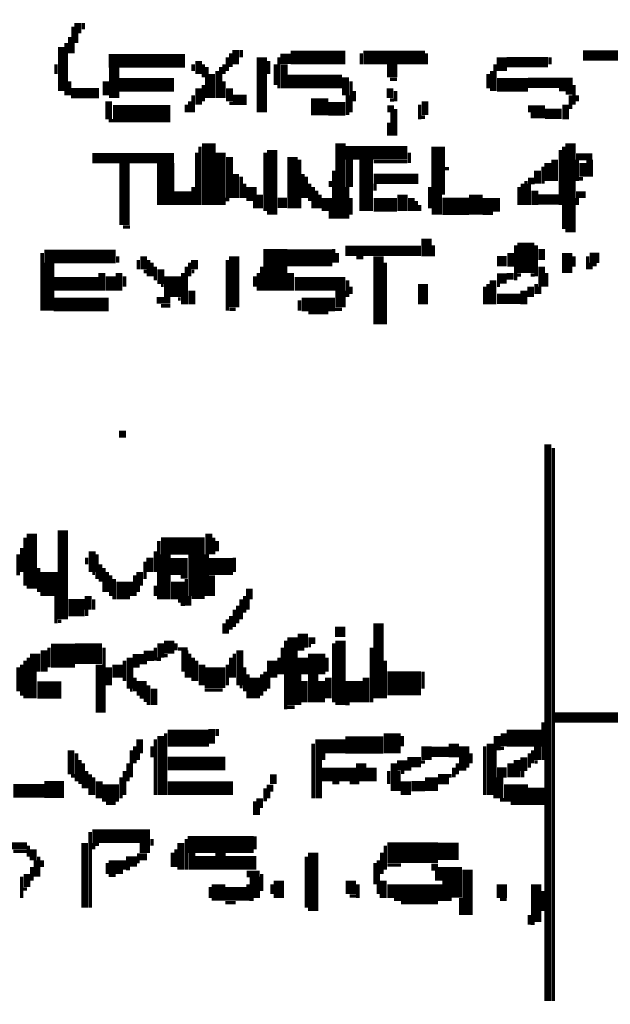
# Model space of a CAD drawing. Extents: x 0 to 55.9, y 0 to 33.6.
# Drawn here: x 28.2 to 29, y 7.5 to 8.9 of the extents above; entities that cross this region are included whole.
import ezdxf

# ---------------------------------------------------------------- set-up
doc = ezdxf.new("R2010")
doc.units = 0

msp = doc.modelspace()

# ---------------------------------------------------------------- linework, layer by layer
for points, const_width in [([(28.257, 8.897), (28.257, 8.882)], 0.01), ([(28.265, 8.897), (28.265, 8.888)], 0.005), ([(28.25, 8.892), (28.25, 8.853)], 0.005), ([(28.255, 8.882), (28.255, 8.868)], 0.005), ([(28.24, 8.868), (28.24, 8.792)], 0.005), ([(28.245, 8.877), (28.245, 8.853)], 0.005), ([(28.233, 8.862), (28.233, 8.798)], 0.01), ([(28.48, 8.853), (28.48, 8.833)], 0.005), ([(28.487, 8.858), (28.487, 8.837)], 0.01), ([(28.495, 8.858), (28.495, 8.847)], 0.005), ([(28.525, 8.847), (28.525, 8.767)], 0.015), ([(28.567, 8.847), (28.647, 8.847)], 0.02), ([(28.673, 8.847), (28.763, 8.847)], 0.02), ([(28.67, 8.853), (28.67, 8.837)], 0.005), ([(28.765, 8.853), (28.765, 8.837)], 0.005), ([(28.875, 8.847), (28.875, 8.827)], 0.015), ([(28.993, 8.85), (29.202, 8.85)], 0.015), ([(28.302, 8.842), (28.413, 8.842)], 0.02), ([(28.31, 8.833), (28.31, 8.788)], 0.015), ([(28.433, 8.842), (28.433, 8.823)], 0.01), ([(28.475, 8.847), (28.475, 8.827)], 0.005), ([(28.535, 8.842), (28.535, 8.823)], 0.005), ([(28.552, 8.845), (28.567, 8.845)], 0.015), ([(28.55, 8.847), (28.55, 8.802)], 0.005), ([(28.558, 8.837), (28.558, 8.802)], 0.01), ([(28.715, 8.837), (28.715, 8.818)], 0.015), ([(28.882, 8.84), (28.942, 8.84)], 0.015), ([(28.945, 8.847), (28.945, 8.837)], 0.005), ([(28.225, 8.837), (28.225, 8.823)], 0.005), ([(28.425, 8.837), (28.425, 8.827)], 0.005), ([(28.44, 8.837), (28.44, 8.818)], 0.005), ([(28.445, 8.833), (28.445, 8.788)], 0.005), ([(28.452, 8.823), (28.452, 8.788)], 0.01), ([(28.46, 8.827), (28.46, 8.788)], 0.005), ([(28.465, 8.833), (28.465, 8.788)], 0.005), ([(28.47, 8.837), (28.47, 8.823)], 0.005), ([(28.545, 8.837), (28.545, 8.807)], 0.005), ([(28.855, 8.823), (28.855, 8.802)], 0.005), ([(28.86, 8.827), (28.86, 8.798)], 0.005), ([(28.865, 8.837), (28.865, 8.798)], 0.005), ([(28.245, 8.812), (28.245, 8.792)], 0.005), ([(28.298, 8.812), (28.298, 8.792)], 0.01), ([(28.317, 8.807), (28.397, 8.807)], 0.02), ([(28.47, 8.812), (28.47, 8.788)], 0.005), ([(28.562, 8.812), (28.642, 8.812)], 0.02), ([(28.647, 8.818), (28.647, 8.792)], 0.01), ([(28.655, 8.812), (28.655, 8.767)], 0.005), ([(28.712, 8.815), (28.722, 8.815)], 0.005), ([(28.868, 8.807), (28.913, 8.807)], 0.02), ([(28.913, 8.81), (28.978, 8.81)], 0.015), ([(28.247, 8.795), (28.288, 8.795)], 0.015), ([(28.433, 8.802), (28.433, 8.778)], 0.01), ([(28.44, 8.807), (28.44, 8.783)], 0.005), ([(28.478, 8.802), (28.478, 8.783)], 0.01), ([(28.66, 8.798), (28.66, 8.783)], 0.005), ([(28.712, 8.802), (28.712, 8.788)], 0.01), ([(28.72, 8.798), (28.72, 8.783)], 0.005), ([(28.958, 8.8), (28.978, 8.8)], 0.005), ([(28.968, 8.795), (28.978, 8.795)], 0.005), ([(28.98, 8.807), (28.98, 8.778)], 0.005), ([(28.302, 8.783), (28.302, 8.757)], 0.01), ([(28.42, 8.783), (28.42, 8.767)], 0.005), ([(28.425, 8.792), (28.425, 8.767)], 0.005), ([(28.483, 8.785), (28.503, 8.785)], 0.015), ([(28.478, 8.78), (28.483, 8.78)], 0.005), ([(28.597, 8.775), (28.622, 8.775)], 0.025), ([(28.65, 8.792), (28.65, 8.763)], 0.005), ([(28.712, 8.785), (28.718, 8.785)], 0.005), ([(28.763, 8.783), (28.763, 8.763)], 0.01), ([(28.968, 8.778), (28.968, 8.757)], 0.01), ([(28.975, 8.792), (28.975, 8.772)], 0.005), ([(28.985, 8.792), (28.985, 8.783)], 0.005), ([(28.308, 8.765), (28.392, 8.765)], 0.025), ([(28.415, 8.778), (28.415, 8.767)], 0.005), ([(28.622, 8.772), (28.647, 8.772)], 0.02), ([(28.708, 8.772), (28.718, 8.772)], 0.01), ([(28.715, 8.767), (28.715, 8.733)], 0.005), ([(28.72, 8.772), (28.72, 8.733)], 0.005), ([(28.755, 8.778), (28.755, 8.757)], 0.005), ([(28.913, 8.772), (28.938, 8.772)], 0.01), ([(28.917, 8.763), (28.938, 8.763)], 0.01), ([(28.938, 8.765), (28.962, 8.765)], 0.015), ([(28.302, 8.755), (28.308, 8.755)], 0.005), ([(28.71, 8.752), (28.71, 8.733)], 0.005), ([(28.757, 8.76), (28.763, 8.76)], 0.005), ([(28.448, 8.722), (28.448, 8.632)], 0.02), ([(28.64, 8.722), (28.64, 8.612)], 0.015), ([(28.782, 8.717), (28.782, 8.647)], 0.02), ([(28.975, 8.722), (28.975, 8.592)], 0.015), ([(28.43, 8.708), (28.43, 8.632)], 0.005), ([(28.435, 8.717), (28.435, 8.632)], 0.005), ([(28.465, 8.708), (28.465, 8.632)], 0.015), ([(28.53, 8.708), (28.53, 8.623)], 0.005), ([(28.54, 8.712), (28.54, 8.618)], 0.015), ([(28.647, 8.708), (28.737, 8.708)], 0.02), ([(28.74, 8.708), (28.74, 8.693)], 0.005), ([(28.96, 8.712), (28.96, 8.632)], 0.005), ([(28.965, 8.717), (28.965, 8.597)], 0.005), ([(28.278, 8.7), (28.397, 8.7)], 0.015), ([(28.325, 8.693), (28.325, 8.603)], 0.015), ([(28.385, 8.693), (28.385, 8.632)], 0.025), ([(28.478, 8.702), (28.478, 8.642)], 0.01), ([(28.57, 8.702), (28.57, 8.627)], 0.015), ([(28.58, 8.698), (28.58, 8.627)], 0.005), ([(28.653, 8.698), (28.653, 8.658)], 0.01), ([(28.677, 8.698), (28.677, 8.623)], 0.02), ([(28.688, 8.695), (28.737, 8.695)], 0.005), ([(28.942, 8.693), (28.942, 8.667)], 0.01), ([(28.952, 8.698), (28.952, 8.667)], 0.01), ([(28.983, 8.702), (29.007, 8.702)], 0.01), ([(28.985, 8.698), (28.985, 8.667)], 0.005), ([(28.993, 8.693), (28.993, 8.673)], 0.01), ([(29.003, 8.698), (29.003, 8.673)], 0.01), ([(28.487, 8.677), (28.487, 8.642)], 0.01), ([(28.63, 8.682), (28.63, 8.612)], 0.005), ([(28.792, 8.685), (28.798, 8.685)], 0.005), ([(28.927, 8.682), (28.927, 8.663)], 0.01), ([(28.935, 8.688), (28.935, 8.663)], 0.005), ([(28.495, 8.673), (28.495, 8.642)], 0.005), ([(28.585, 8.677), (28.585, 8.642)], 0.005), ([(28.59, 8.673), (28.59, 8.642)], 0.005), ([(28.625, 8.667), (28.625, 8.658)], 0.005), ([(28.688, 8.67), (28.753, 8.67)], 0.015), ([(28.91, 8.667), (28.91, 8.632)], 0.005), ([(28.913, 8.667), (28.923, 8.667)], 0.01), ([(28.987, 8.67), (28.993, 8.67)], 0.005), ([(28.425, 8.658), (28.425, 8.632)], 0.005), ([(28.5, 8.663), (28.5, 8.642)], 0.005), ([(28.51, 8.658), (28.51, 8.638)], 0.015), ([(28.595, 8.663), (28.595, 8.638)], 0.005), ([(28.6, 8.658), (28.6, 8.627)], 0.005), ([(28.605, 8.653), (28.605, 8.627)], 0.005), ([(28.65, 8.658), (28.65, 8.612)], 0.005), ([(28.69, 8.663), (28.69, 8.653)], 0.005), ([(28.73, 8.647), (28.73, 8.623)], 0.015), ([(28.77, 8.658), (28.77, 8.627)], 0.005), ([(28.78, 8.647), (28.78, 8.618)], 0.015), ([(28.837, 8.647), (28.837, 8.618)], 0.02), ([(28.9, 8.658), (28.9, 8.632)], 0.005), ([(28.905, 8.663), (28.905, 8.632)], 0.005), ([(28.915, 8.663), (28.915, 8.632)], 0.005), ([(28.923, 8.653), (28.923, 8.632)], 0.01), ([(28.397, 8.642), (28.423, 8.642)], 0.02), ([(28.472, 8.64), (28.478, 8.64)], 0.005), ([(28.515, 8.638), (28.515, 8.627)], 0.005), ([(28.522, 8.647), (28.522, 8.627)], 0.01), ([(28.548, 8.635), (28.562, 8.635)], 0.015), ([(28.61, 8.647), (28.61, 8.627)], 0.005), ([(28.62, 8.642), (28.62, 8.623)], 0.015), ([(28.655, 8.642), (28.655, 8.618)], 0.005), ([(28.688, 8.632), (28.722, 8.632)], 0.02), ([(28.743, 8.642), (28.743, 8.623)], 0.01), ([(28.75, 8.638), (28.75, 8.623)], 0.005), ([(28.788, 8.63), (28.827, 8.63)], 0.025), ([(28.847, 8.632), (28.872, 8.632)], 0.02), ([(28.927, 8.64), (28.958, 8.64)], 0.015), ([(28.983, 8.647), (28.997, 8.647)], 0.01), ([(28.985, 8.642), (28.985, 8.632)], 0.005), ([(28.625, 8.623), (28.625, 8.612)], 0.005), ([(28.755, 8.632), (28.755, 8.623)], 0.005), ([(28.847, 8.62), (28.862, 8.62)], 0.005), ([(28.323, 8.6), (28.333, 8.6)], 0.005), ([(28.545, 8.568), (28.545, 8.507)], 0.035), ([(28.765, 8.583), (28.765, 8.557)], 0.015), ([(28.91, 8.577), (28.91, 8.533)], 0.025), ([(28.208, 8.557), (28.312, 8.557)], 0.02), ([(28.562, 8.555), (28.628, 8.555)], 0.025), ([(28.63, 8.568), (28.63, 8.548)], 0.005), ([(28.647, 8.565), (28.757, 8.565)], 0.015), ([(28.775, 8.573), (28.775, 8.557)], 0.005), ([(28.888, 8.562), (28.888, 8.542)], 0.01), ([(28.895, 8.573), (28.895, 8.522)], 0.005), ([(28.925, 8.573), (28.925, 8.528)], 0.005), ([(28.933, 8.568), (28.933, 8.552)], 0.01), ([(28.97, 8.562), (28.97, 8.533)], 0.015), ([(28.205, 8.562), (28.205, 8.478)], 0.005), ([(28.215, 8.548), (28.215, 8.478)], 0.015), ([(28.315, 8.557), (28.315, 8.548)], 0.005), ([(28.345, 8.552), (28.345, 8.538)], 0.005), ([(28.353, 8.557), (28.353, 8.538)], 0.01), ([(28.36, 8.552), (28.36, 8.528)], 0.005), ([(28.427, 8.552), (28.427, 8.538)], 0.01), ([(28.475, 8.552), (28.475, 8.478)], 0.005), ([(28.485, 8.557), (28.485, 8.483)], 0.015), ([(28.635, 8.562), (28.635, 8.548)], 0.005), ([(28.663, 8.555), (28.673, 8.555)], 0.005), ([(28.695, 8.557), (28.695, 8.458)], 0.015), ([(28.868, 8.55), (28.882, 8.55)], 0.015), ([(28.98, 8.557), (28.98, 8.542)], 0.005), ([(29.003, 8.555), (29.017, 8.555)], 0.015), ([(29, 8.557), (29, 8.538)], 0.005), ([(28.365, 8.548), (28.365, 8.528)], 0.005), ([(28.37, 8.542), (28.37, 8.522)], 0.005), ([(28.378, 8.538), (28.378, 8.517)], 0.01), ([(28.395, 8.528), (28.395, 8.498)], 0.025), ([(28.415, 8.542), (28.415, 8.487)], 0.005), ([(28.42, 8.548), (28.42, 8.528)], 0.005), ([(28.525, 8.542), (28.525, 8.507)], 0.005), ([(28.705, 8.548), (28.705, 8.458)], 0.005), ([(28.933, 8.542), (28.933, 8.513)], 0.01), ([(29.005, 8.548), (29.005, 8.538)], 0.005), ([(29.007, 8.545), (29.013, 8.545)], 0.005), ([(28.222, 8.517), (28.288, 8.517)], 0.02), ([(28.292, 8.533), (28.292, 8.507)], 0.01), ([(28.305, 8.528), (28.305, 8.507)], 0.015), ([(28.317, 8.533), (28.317, 8.507)], 0.01), ([(28.325, 8.528), (28.325, 8.513)], 0.005), ([(28.353, 8.535), (28.358, 8.535)], 0.005), ([(28.41, 8.533), (28.41, 8.487)], 0.005), ([(28.423, 8.535), (28.427, 8.535)], 0.005), ([(28.515, 8.528), (28.515, 8.513)], 0.005), ([(28.52, 8.533), (28.52, 8.507)], 0.005), ([(28.567, 8.533), (28.567, 8.507)], 0.01), ([(28.573, 8.517), (28.647, 8.517)], 0.02), ([(28.65, 8.522), (28.65, 8.498)], 0.005), ([(28.76, 8.517), (28.76, 8.487)], 0.015), ([(28.862, 8.522), (28.862, 8.487)], 0.01), ([(28.868, 8.525), (28.882, 8.525)], 0.015), ([(28.882, 8.528), (28.892, 8.528)], 0.01), ([(28.897, 8.53), (28.903, 8.53)], 0.005), ([(28.917, 8.53), (28.923, 8.53)], 0.005), ([(28.94, 8.533), (28.94, 8.513)], 0.005), ([(28.378, 8.515), (28.382, 8.515)], 0.005), ([(28.423, 8.507), (28.423, 8.487)], 0.01), ([(28.64, 8.507), (28.64, 8.483)], 0.015), ([(28.655, 8.513), (28.655, 8.502)], 0.005), ([(28.85, 8.513), (28.85, 8.487)], 0.005), ([(28.855, 8.517), (28.855, 8.487)], 0.005), ([(28.868, 8.515), (28.872, 8.515)], 0.005), ([(28.907, 8.507), (28.907, 8.487)], 0.01), ([(28.917, 8.513), (28.917, 8.498)], 0.01), ([(28.925, 8.517), (28.925, 8.502)], 0.005), ([(28.93, 8.513), (28.93, 8.502)], 0.005), ([(28.222, 8.487), (28.302, 8.487)], 0.02), ([(28.372, 8.493), (28.392, 8.493)], 0.01), ([(28.403, 8.495), (28.407, 8.495)], 0.005), ([(28.583, 8.487), (28.632, 8.487)], 0.02), ([(28.58, 8.493), (28.58, 8.478)], 0.005), ([(28.868, 8.495), (28.903, 8.495)], 0.015), ([(28.378, 8.485), (28.392, 8.485)], 0.005), ([(28.478, 8.48), (28.487, 8.48)], 0.005), ([(28.632, 8.48), (28.642, 8.48)], 0.005), ([(28.593, 8.475), (28.622, 8.475)], 0.005), ([(28.317, 8.298), (28.327, 8.298)], 0.01), ([(28.942, 8.283), (28.942, 7.472)], 0.01), ([(28.95, 8.278), (28.95, 7.472)], 0.005), ([(28.235, 8.158), (28.235, 8.028)], 0.015), ([(28.19, 8.153), (28.19, 8.073)], 0.015), ([(28.448, 8.153), (28.448, 8.123)], 0.01), ([(28.18, 8.147), (28.18, 8.077)], 0.005), ([(28.378, 8.135), (28.442, 8.135)], 0.025), ([(28.375, 8.142), (28.375, 8.057)], 0.005), ([(28.433, 8.123), (28.433, 8.062)], 0.03), ([(28.455, 8.147), (28.455, 8.123)], 0.005), ([(28.46, 8.142), (28.46, 8.127)], 0.005), ([(28.17, 8.123), (28.17, 8.092)], 0.005), ([(28.175, 8.132), (28.175, 8.097)], 0.005), ([(28.278, 8.127), (28.278, 8.097)], 0.01), ([(28.285, 8.123), (28.285, 8.087)], 0.005), ([(28.362, 8.118), (28.362, 8.097)], 0.01), ([(28.37, 8.127), (28.37, 8.097)], 0.005), ([(28.385, 8.123), (28.385, 8.057)], 0.015), ([(28.215, 8.097), (28.215, 8.062)], 0.025), ([(28.27, 8.118), (28.27, 8.108)], 0.005), ([(28.29, 8.108), (28.29, 8.083)], 0.005), ([(28.355, 8.112), (28.355, 8.087)], 0.005), ([(28.392, 8.105), (28.417, 8.105)], 0.025), ([(28.448, 8.105), (28.483, 8.105)], 0.025), ([(28.485, 8.118), (28.485, 8.097)], 0.005), ([(28.2, 8.103), (28.2, 8.068)], 0.005), ([(28.278, 8.095), (28.282, 8.095)], 0.005), ([(28.295, 8.103), (28.295, 8.068)], 0.005), ([(28.3, 8.097), (28.3, 8.068)], 0.005), ([(28.305, 8.092), (28.305, 8.062)], 0.005), ([(28.34, 8.092), (28.34, 8.062)], 0.005), ([(28.347, 8.097), (28.347, 8.077)], 0.01), ([(28.452, 8.092), (28.452, 8.062)], 0.01), ([(28.31, 8.087), (28.31, 8.057)], 0.005), ([(28.323, 8.083), (28.323, 8.057)], 0.02), ([(28.335, 8.083), (28.335, 8.062)], 0.005), ([(28.345, 8.077), (28.345, 8.068)], 0.005), ([(28.37, 8.077), (28.37, 8.062)], 0.005), ([(28.403, 8.083), (28.403, 8.057)], 0.02), ([(28.407, 8.09), (28.417, 8.09)], 0.005), ([(28.415, 8.087), (28.415, 8.048)], 0.005), ([(28.272, 8.062), (28.272, 8.042)], 0.01), ([(28.507, 8.073), (28.507, 8.057)], 0.01), ([(28.225, 8.062), (28.225, 8.022)], 0.005), ([(28.243, 8.045), (28.267, 8.045)], 0.025), ([(28.28, 8.057), (28.28, 8.042)], 0.005), ([(28.403, 8.055), (28.413, 8.055)], 0.005), ([(28.407, 8.05), (28.413, 8.05)], 0.005), ([(28.42, 8.062), (28.42, 8.048)], 0.005), ([(28.423, 8.06), (28.442, 8.06)], 0.005), ([(28.49, 8.048), (28.49, 8.022)], 0.005), ([(28.495, 8.057), (28.495, 8.028)], 0.005), ([(28.5, 8.062), (28.5, 8.038)], 0.005), ([(28.505, 8.057), (28.505, 8.042)], 0.005), ([(28.27, 8.042), (28.27, 8.033)], 0.005), ([(28.485, 8.042), (28.485, 8.017)], 0.005), ([(28.228, 8.025), (28.233, 8.025)], 0.005), ([(28.47, 8.022), (28.47, 8.007)], 0.005), ([(28.475, 8.028), (28.475, 8.007)], 0.005), ([(28.48, 8.033), (28.48, 8.013)], 0.005), ([(28.695, 8.022), (28.695, 7.913)], 0.015), ([(28.57, 8.002), (28.57, 7.903)], 0.015), ([(28.585, 8.007), (28.585, 7.987)], 0.015), ([(28.632, 8.01), (28.647, 8.01)], 0.015), ([(28.253, 7.978), (28.292, 7.978)], 0.03), ([(28.378, 7.993), (28.378, 7.972)], 0.01), ([(28.39, 7.997), (28.39, 7.978)], 0.015), ([(28.4, 7.993), (28.4, 7.983)], 0.005), ([(28.56, 7.997), (28.56, 7.897)], 0.005), ([(28.593, 7.997), (28.603, 7.997)], 0.01), ([(28.63, 7.993), (28.63, 7.907)], 0.005), ([(28.64, 7.997), (28.64, 7.903)], 0.015), ([(28.195, 7.978), (28.195, 7.952)], 0.015), ([(28.218, 7.975), (28.253, 7.975)], 0.035), ([(28.208, 7.983), (28.208, 7.952)], 0.01), ([(28.215, 7.987), (28.215, 7.958)], 0.005), ([(28.295, 7.987), (28.295, 7.892)], 0.005), ([(28.353, 7.975), (28.368, 7.975)], 0.015), ([(28.37, 7.987), (28.37, 7.968)], 0.005), ([(28.403, 7.985), (28.417, 7.985)], 0.005), ([(28.413, 7.983), (28.413, 7.952)], 0.01), ([(28.42, 7.978), (28.42, 7.943)], 0.005), ([(28.485, 7.978), (28.485, 7.943)], 0.005), ([(28.493, 7.983), (28.493, 7.932)], 0.01), ([(28.555, 7.987), (28.555, 7.948)], 0.005), ([(28.577, 7.985), (28.587, 7.985)], 0.005), ([(28.585, 7.972), (28.585, 7.948)], 0.015), ([(28.593, 7.99), (28.597, 7.99)], 0.005), ([(28.605, 7.978), (28.605, 7.948)], 0.025), ([(28.685, 7.987), (28.685, 7.907)], 0.005), ([(28.175, 7.962), (28.175, 7.917)], 0.005), ([(28.18, 7.968), (28.18, 7.913)], 0.005), ([(28.185, 7.972), (28.185, 7.913)], 0.005), ([(28.288, 7.962), (28.288, 7.892)], 0.01), ([(28.315, 7.962), (28.315, 7.943)], 0.015), ([(28.325, 7.968), (28.325, 7.938)], 0.005), ([(28.333, 7.972), (28.333, 7.927)], 0.01), ([(28.337, 7.97), (28.353, 7.97)], 0.015), ([(28.353, 7.965), (28.358, 7.965)], 0.005), ([(28.372, 7.97), (28.378, 7.97)], 0.005), ([(28.382, 7.975), (28.388, 7.975)], 0.005), ([(28.425, 7.972), (28.425, 7.938)], 0.005), ([(28.43, 7.968), (28.43, 7.938)], 0.005), ([(28.438, 7.962), (28.438, 7.932)], 0.01), ([(28.475, 7.962), (28.475, 7.932)], 0.005), ([(28.48, 7.972), (28.48, 7.943)], 0.005), ([(28.54, 7.968), (28.54, 7.943)], 0.015), ([(28.55, 7.972), (28.55, 7.948)], 0.005), ([(28.62, 7.972), (28.62, 7.952)], 0.005), ([(28.705, 7.968), (28.705, 7.913)], 0.005), ([(28.17, 7.958), (28.17, 7.923)], 0.005), ([(28.192, 7.952), (28.192, 7.913)], 0.01), ([(28.302, 7.958), (28.302, 7.932)], 0.01), ([(28.337, 7.96), (28.347, 7.96)], 0.005), ([(28.415, 7.952), (28.415, 7.943)], 0.005), ([(28.442, 7.943), (28.472, 7.943)], 0.03), ([(28.5, 7.958), (28.5, 7.923)], 0.005), ([(28.505, 7.948), (28.505, 7.913)], 0.005), ([(28.515, 7.943), (28.515, 7.913)], 0.015), ([(28.525, 7.948), (28.525, 7.917)], 0.005), ([(28.53, 7.952), (28.53, 7.923)], 0.005), ([(28.58, 7.948), (28.58, 7.903)], 0.005), ([(28.6, 7.948), (28.6, 7.907)], 0.015), ([(28.66, 7.938), (28.66, 7.907)], 0.025), ([(28.708, 7.935), (28.757, 7.935)], 0.035), ([(28.76, 7.952), (28.76, 7.927)], 0.005), ([(28.198, 7.925), (28.233, 7.925)], 0.025), ([(28.34, 7.943), (28.34, 7.923)], 0.005), ([(28.35, 7.938), (28.35, 7.917)], 0.015), ([(28.535, 7.943), (28.535, 7.927)], 0.005), ([(28.587, 7.938), (28.587, 7.907)], 0.01), ([(28.612, 7.938), (28.612, 7.907)], 0.01), ([(28.622, 7.943), (28.622, 7.913)], 0.01), ([(28.677, 7.943), (28.677, 7.907)], 0.01), ([(28.333, 7.925), (28.337, 7.925)], 0.005), ([(28.36, 7.932), (28.36, 7.903)], 0.005), ([(28.368, 7.927), (28.368, 7.903)], 0.01), ([(28.442, 7.925), (28.468, 7.925)], 0.005), ([(28.493, 7.93), (28.497, 7.93)], 0.005), ([(28.347, 7.915), (28.358, 7.915)], 0.005), ([(28.353, 7.91), (28.358, 7.91)], 0.005), ([(28.647, 7.905), (28.653, 7.905)], 0.005), ([(28.562, 7.9), (28.573, 7.9)], 0.005), ([(28.935, 7.878), (28.935, 7.823)], 0.005), ([(28.952, 7.885), (29.433, 7.885)], 0.015), ([(28.388, 7.855), (28.448, 7.855)], 0.025), ([(28.385, 7.862), (28.385, 7.772)], 0.005), ([(28.452, 7.868), (28.452, 7.847)], 0.01), ([(28.46, 7.868), (28.46, 7.858)], 0.005), ([(28.715, 7.862), (28.715, 7.833)], 0.025), ([(28.882, 7.855), (28.933, 7.855)], 0.025), ([(28.878, 7.862), (28.878, 7.843)], 0.01), ([(28.347, 7.853), (28.347, 7.833)], 0.01), ([(28.37, 7.853), (28.37, 7.772)], 0.005), ([(28.378, 7.858), (28.378, 7.772)], 0.01), ([(28.603, 7.843), (28.647, 7.843)], 0.02), ([(28.6, 7.847), (28.6, 7.767)], 0.005), ([(28.647, 7.845), (28.702, 7.845)], 0.025), ([(28.73, 7.858), (28.73, 7.843)], 0.005), ([(28.765, 7.843), (28.765, 7.823)], 0.015), ([(28.805, 7.847), (28.805, 7.827)], 0.015), ([(28.82, 7.843), (28.82, 7.812)], 0.015), ([(28.858, 7.847), (28.858, 7.772)], 0.01), ([(28.868, 7.858), (28.868, 7.837)], 0.01), ([(28.247, 7.837), (28.247, 7.802)], 0.01), ([(28.255, 7.833), (28.255, 7.792)], 0.005), ([(28.335, 7.837), (28.335, 7.798)], 0.005), ([(28.34, 7.843), (28.34, 7.818)], 0.005), ([(28.345, 7.833), (28.345, 7.823)], 0.005), ([(28.365, 7.843), (28.365, 7.827)], 0.005), ([(28.608, 7.833), (28.608, 7.767)], 0.01), ([(28.615, 7.833), (28.615, 7.823)], 0.005), ([(28.772, 7.835), (28.798, 7.835)], 0.015), ([(28.83, 7.833), (28.83, 7.818)], 0.005), ([(28.85, 7.843), (28.85, 7.772)], 0.005), ([(28.865, 7.837), (28.865, 7.767)], 0.005), ([(28.872, 7.84), (28.878, 7.84)], 0.005), ([(28.915, 7.833), (28.915, 7.812)], 0.005), ([(28.92, 7.837), (28.92, 7.818)], 0.005), ([(28.927, 7.843), (28.927, 7.823)], 0.01), ([(28.26, 7.823), (28.26, 7.788)], 0.005), ([(28.388, 7.818), (28.472, 7.818)], 0.02), ([(28.67, 7.818), (28.67, 7.792)], 0.015), ([(28.718, 7.818), (28.718, 7.778)], 0.01), ([(28.722, 7.815), (28.737, 7.815)], 0.015), ([(28.737, 7.82), (28.757, 7.82)], 0.015), ([(28.757, 7.82), (28.763, 7.82)], 0.005), ([(28.888, 7.818), (28.888, 7.798)], 0.01), ([(28.897, 7.823), (28.897, 7.798)], 0.01), ([(28.907, 7.827), (28.907, 7.807)], 0.01), ([(28.923, 7.82), (28.927, 7.82)], 0.005), ([(28.265, 7.818), (28.265, 7.782)], 0.005), ([(28.27, 7.807), (28.27, 7.782)], 0.005), ([(28.325, 7.807), (28.325, 7.772)], 0.005), ([(28.33, 7.818), (28.33, 7.792)], 0.005), ([(28.542, 7.802), (28.542, 7.788)], 0.01), ([(28.612, 7.802), (28.663, 7.802)], 0.02), ([(28.685, 7.812), (28.685, 7.792)], 0.015), ([(28.71, 7.807), (28.71, 7.788)], 0.005), ([(28.725, 7.807), (28.725, 7.778)], 0.005), ([(28.728, 7.805), (28.733, 7.805)], 0.005), ([(28.737, 7.81), (28.743, 7.81)], 0.005), ([(28.805, 7.812), (28.805, 7.798)], 0.005), ([(28.81, 7.818), (28.81, 7.802)], 0.005), ([(28.812, 7.81), (28.823, 7.81)], 0.005), ([(28.868, 7.805), (28.882, 7.805)], 0.015), ([(28.905, 7.807), (28.905, 7.798)], 0.005), ([(28.208, 7.78), (28.237, 7.78)], 0.025), ([(28.247, 7.8), (28.253, 7.8)], 0.005), ([(28.275, 7.802), (28.275, 7.772)], 0.005), ([(28.28, 7.798), (28.28, 7.772)], 0.005), ([(28.288, 7.792), (28.288, 7.767)], 0.01), ([(28.32, 7.798), (28.32, 7.767)], 0.005), ([(28.628, 7.79), (28.638, 7.79)], 0.005), ([(28.653, 7.79), (28.667, 7.79)], 0.005), ([(28.735, 7.792), (28.735, 7.772)], 0.015), ([(28.743, 7.785), (28.763, 7.785)], 0.015), ([(28.763, 7.788), (28.782, 7.788)], 0.02), ([(28.782, 7.795), (28.798, 7.795)], 0.015), ([(28.798, 7.8), (28.802, 7.8)], 0.005), ([(28.872, 7.798), (28.872, 7.767)], 0.01), ([(28.163, 7.778), (28.208, 7.778)], 0.02), ([(28.292, 7.775), (28.317, 7.775)], 0.025), ([(28.388, 7.782), (28.483, 7.782)], 0.02), ([(28.532, 7.782), (28.542, 7.782)], 0.01), ([(28.53, 7.782), (28.53, 7.763)], 0.005), ([(28.535, 7.778), (28.535, 7.767)], 0.005), ([(28.878, 7.775), (28.913, 7.775)], 0.025), ([(28.913, 7.77), (28.938, 7.77)], 0.025), ([(28.515, 7.763), (28.515, 7.743)], 0.005), ([(28.522, 7.767), (28.522, 7.753)], 0.01), ([(28.872, 7.765), (28.878, 7.765)], 0.005), ([(28.298, 7.76), (28.312, 7.76)], 0.005), ([(28.52, 7.753), (28.52, 7.743)], 0.005), ([(28.888, 7.76), (28.913, 7.76)], 0.005), ([(28.278, 7.712), (28.362, 7.712)], 0.02), ([(28.275, 7.718), (28.275, 7.608)], 0.005), ([(28.267, 7.702), (28.267, 7.608)], 0.01), ([(28.365, 7.708), (28.365, 7.698)], 0.005), ([(28.407, 7.702), (28.407, 7.663)], 0.01), ([(28.417, 7.7), (28.513, 7.7)], 0.025), ([(28.415, 7.708), (28.415, 7.663)], 0.005), ([(28.515, 7.712), (28.515, 7.693)], 0.005), ([(28.157, 7.698), (28.183, 7.698)], 0.01), ([(28.163, 7.69), (28.183, 7.69)], 0.005), ([(28.185, 7.698), (28.185, 7.682)], 0.005), ([(28.192, 7.693), (28.192, 7.677)], 0.01), ([(28.28, 7.702), (28.28, 7.693)], 0.005), ([(28.282, 7.7), (28.288, 7.7)], 0.005), ([(28.347, 7.695), (28.362, 7.695)], 0.015), ([(28.4, 7.693), (28.4, 7.667)], 0.005), ([(28.423, 7.688), (28.423, 7.663)], 0.01), ([(28.465, 7.688), (28.465, 7.663)], 0.015), ([(28.6, 7.688), (28.6, 7.603)], 0.015), ([(28.708, 7.688), (28.782, 7.688)], 0.03), ([(28.705, 7.698), (28.705, 7.663)], 0.005), ([(28.782, 7.69), (28.812, 7.69)], 0.025), ([(28.195, 7.677), (28.195, 7.653)], 0.005), ([(28.2, 7.682), (28.2, 7.653)], 0.005), ([(28.205, 7.677), (28.205, 7.667)], 0.005), ([(28.327, 7.675), (28.343, 7.675)], 0.015), ([(28.325, 7.677), (28.325, 7.663)], 0.005), ([(28.343, 7.682), (28.358, 7.682)], 0.01), ([(28.343, 7.675), (28.347, 7.675)], 0.005), ([(28.395, 7.688), (28.395, 7.667)], 0.005), ([(28.427, 7.673), (28.458, 7.673)], 0.02), ([(28.472, 7.673), (28.517, 7.673)], 0.02), ([(28.59, 7.682), (28.59, 7.608)], 0.005), ([(28.695, 7.677), (28.695, 7.628)], 0.005), ([(28.7, 7.688), (28.7, 7.657)], 0.005), ([(28.19, 7.667), (28.19, 7.647)], 0.005), ([(28.302, 7.667), (28.323, 7.667)], 0.02), ([(28.3, 7.673), (28.3, 7.657)], 0.005), ([(28.327, 7.665), (28.333, 7.665)], 0.005), ([(28.69, 7.673), (28.69, 7.642)], 0.005), ([(28.708, 7.67), (28.728, 7.67)], 0.005), ([(28.772, 7.667), (28.782, 7.667)], 0.01), ([(28.782, 7.657), (28.817, 7.657)], 0.02), ([(28.78, 7.663), (28.78, 7.647)], 0.005), ([(28.825, 7.663), (28.825, 7.597)], 0.015), ([(28.175, 7.653), (28.175, 7.622)], 0.005), ([(28.183, 7.657), (28.183, 7.638)], 0.01), ([(28.302, 7.655), (28.312, 7.655)], 0.005), ([(28.462, 7.642), (28.462, 7.618)], 0.02), ([(28.503, 7.657), (28.522, 7.657)], 0.01), ([(28.515, 7.653), (28.515, 7.622)], 0.015), ([(28.525, 7.657), (28.525, 7.632)], 0.005), ([(28.55, 7.647), (28.55, 7.622)], 0.015), ([(28.655, 7.647), (28.655, 7.628)], 0.015), ([(28.702, 7.647), (28.702, 7.622)], 0.01), ([(28.875, 7.642), (28.875, 7.622)], 0.015), ([(28.925, 7.642), (28.925, 7.587)], 0.015), ([(28.177, 7.635), (28.183, 7.635)], 0.005), ([(28.45, 7.638), (28.45, 7.622)], 0.005), ([(28.472, 7.628), (28.503, 7.628)], 0.02), ([(28.505, 7.642), (28.505, 7.618)], 0.005), ([(28.54, 7.642), (28.54, 7.628)], 0.005), ([(28.665, 7.642), (28.665, 7.622)], 0.005), ([(28.708, 7.632), (28.788, 7.632)], 0.02), ([(28.788, 7.635), (28.817, 7.635)], 0.025), ([(28.935, 7.632), (28.935, 7.603)], 0.005), ([(28.507, 7.62), (28.513, 7.62)], 0.005), ([(28.653, 7.625), (28.663, 7.625)], 0.005), ([(28.718, 7.62), (28.802, 7.62)], 0.005), ([(28.815, 7.622), (28.815, 7.597)], 0.005), ([(28.872, 7.62), (28.882, 7.62)], 0.005), ([(28.472, 7.615), (28.487, 7.615)], 0.005), ([(28.728, 7.615), (28.782, 7.615)], 0.005), ([(28.915, 7.597), (28.915, 7.583)], 0.005), ([(28.917, 7.585), (28.923, 7.585)], 0.005)]:
    msp.add_lwpolyline(points, dxfattribs=dict(const_width=const_width))

doc.saveas('drawing.dxf')
